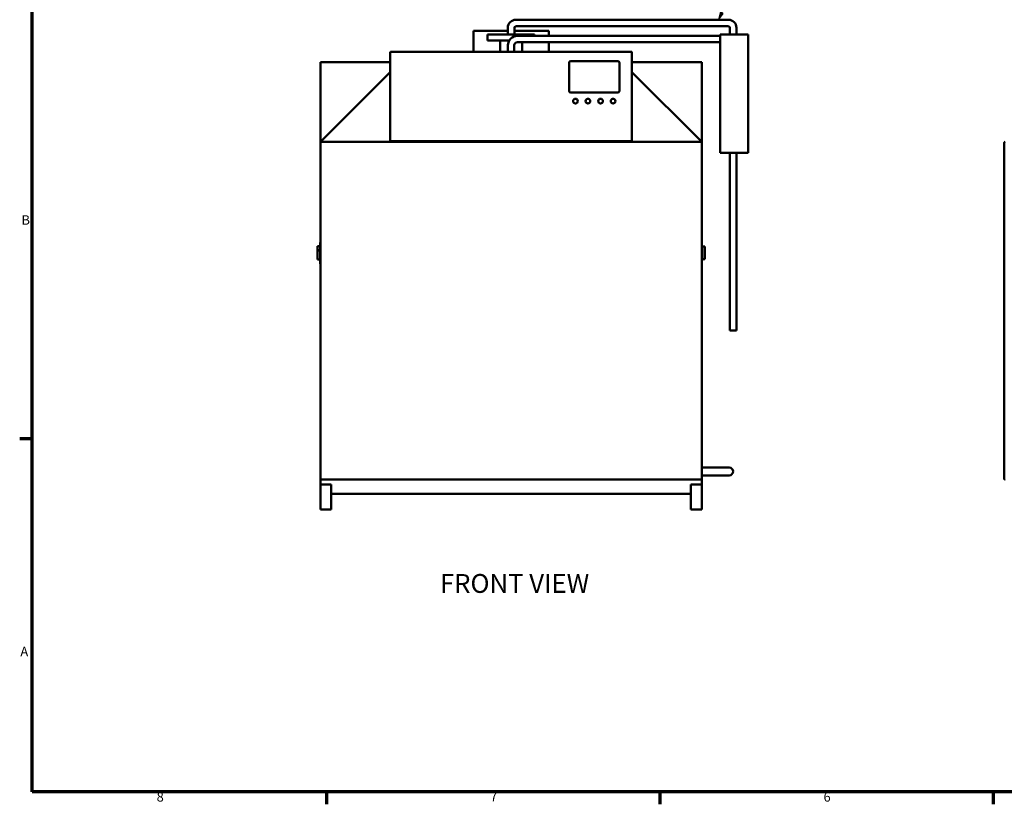
# Model space of a CAD drawing. Units: inches. Extents: x 1 to 424, y 8 to 267.
# Drawn here: x 4 to 161, y 10 to 136 of the extents above; entities that cross this region are included whole.
import ezdxf

# ---------------------------------------------------------------- set-up
doc = ezdxf.new("R2010")
doc.units = ezdxf.units.IN
doc.header["$LTSCALE"] = 12.5
doc.header["$MEASUREMENT"] = 0
for name, color, linetype, lineweight in [('Border (ANSI)', 7, 'Continuous', 70), ('Symbol (ANSI)', 7, 'Continuous', 25), ('Visible (ANSI)', 7, 'Continuous', 50)]:
    doc.layers.add(name, color=color, linetype=linetype, lineweight=lineweight)
doc.styles.add('Note Text (ANSI)', font='tahoma.ttf')

# ---------------------------------------------------------------- blocks, each defined once
blk = doc.blocks.new('Borders Default Border')
at = {"layer": 'Border (ANSI)'}
for p, q in [((0.5, 5.5), (0.34, 5.5)), ((4.25, 1), (4.25, 0.84)), ((8.5, 1), (8.5, 0.84)), ((12.75, 1), (12.75, 0.84))]:
    blk.add_line(p, q, dxfattribs=at)
at = {"layer": 'Border (ANSI)', "flags": 128}
blk.add_lwpolyline([(0.5, 1), (0.5, 21), (33.5, 21), (33.5, 1), (0.5, 1)], dxfattribs=at)
at = {"layer": 'Border (ANSI)', "char_height": 0.12, "attachment_point": 7, "style": 'Note Text (ANSI)'}
for s, insert in [('B', (0.363, 8.19)), ('A', (0.349, 2.69)), ('8', (2.086, 0.837)), ('7', (6.338, 0.84)), ('6', (10.587, 0.837))]:
    blk.add_mtext(s, dxfattribs=dict(at, insert=insert))
blk = doc.blocks.new('Balloon4')
at = {"layer": 'Symbol (ANSI)'}
for p, q in [((9.29, 10.929), (9.614, 11.59)), ((9.273, 10.938), (9.247, 10.841)), ((9.29, 10.929), (9.247, 10.841)), ((9.247, 10.841), (9.308, 10.921)), ((9.308, 10.921), (9.273, 10.938))]:
    blk.add_line(p, q, dxfattribs=at)
at = {"layer": 'Symbol (ANSI)', "flags": 128}
blk.add_lwpolyline([(9.273, 10.938), (9.247, 10.841), (9.308, 10.921), (9.273, 10.938)], dxfattribs=at)
at = {"layer": 'Symbol (ANSI)'}
blk.add_circle((9.692, 11.751), 0.18, dxfattribs=at)
blk.add_solid([(9.273, 10.938), (9.247, 10.841), (9.308, 10.921), (9.273, 10.938)], dxfattribs=at)
at = {"layer": 'Symbol (ANSI)', "insert": (9.692, 11.751), "char_height": 0.12, "attachment_point": 5, "style": 'Note Text (ANSI)'}
blk.add_mtext('A', dxfattribs=at)

msp = doc.modelspace()

# ---------------------------------------------------------------- linework, layer by layer
at = {"layer": 'Visible (ANSI)'}
for p, q in [((83.3, 135.51), (117.18, 135.51)), ((82.03, 133.76), (76.55, 133.76)), ((76.55, 133.76), (76.55, 130.41)), ((82.03, 133.14), (82.03, 134.23)), ((83.08, 133.14), (83.08, 134.23)), ((88.55, 133.76), (83.08, 133.76)), ((83.3, 134.46), (117.18, 134.46)), ((88.55, 133.76), (88.55, 132.93)), ((117.4, 134.23), (117.4, 133.14)), ((118.45, 134.23), (118.45, 133.14)), ((78.8, 133.14), (86.3, 133.14)), ((78.8, 133.14), (78.8, 132.2)), ((78.8, 132.2), (82.27, 132.2)), ((80.8, 132.2), (80.8, 130.41)), ((83.55, 132.93), (115.84, 132.93)), ((83.55, 131.93), (115.84, 131.93)), ((84.3, 131.93), (84.3, 130.41)), ((86.3, 133.14), (86.3, 132.93)), ((88.55, 131.93), (88.55, 130.41)), ((120.34, 133.14), (115.84, 133.14)), ((115.84, 114.32), (115.84, 133.14)), ((120.34, 133.14), (120.34, 114.32)), ((63.3, 130.28), (63.3, 116.28)), ((101.68, 130.41), (63.43, 130.41)), ((82.05, 130.41), (82.05, 131.43)), ((83.05, 130.41), (83.05, 131.43)), ((101.8, 116.28), (101.8, 130.28)), ((63.3, 128.73), (52.18, 128.73)), ((52.18, 128.73), (52.18, 116.03)), ((91.8, 128.66), (91.8, 124.16)), ((99.55, 128.91), (92.05, 128.91)), ((99.8, 124.16), (99.8, 128.66)), ((112.93, 128.73), (101.8, 128.73)), ((112.93, 116.03), (112.93, 128.73)), ((63.3, 127.13), (52.18, 116.03)), ((112.93, 116.03), (101.8, 127.13)), ((92.05, 123.91), (99.55, 123.91)), ((63.43, 116.16), (101.68, 116.16)), ((64.68, 116.03), (64.68, 116.16)), ((66.93, 116.03), (66.93, 116.16)), ((98.18, 116.03), (98.18, 116.16)), ((100.43, 116.03), (100.43, 116.16)), ((52.18, 116.03), (52.3, 116.03)), ((52.18, 116.03), (52.18, 115.91)), ((52.18, 115.91), (52.18, 62.36)), ((112.8, 116.03), (52.3, 116.03)), ((112.8, 116.03), (112.93, 116.03)), ((112.93, 115.91), (112.93, 116.03)), ((112.93, 62.36), (112.93, 115.91)), ((161.14, 115.91), (161.14, 62.36)), ((120.34, 114.32), (115.84, 114.32)), ((117.4, 114.32), (117.4, 86)), ((118.45, 114.32), (118.45, 86)), ((52.13, 99.4), (51.69, 99.41)), ((113.41, 99.39), (112.97, 99.39)), ((52.11, 98.8), (51.68, 98.8)), ((52.11, 98.76), (51.68, 98.77)), ((52.11, 98.71), (51.68, 98.71)), ((52.13, 97.32), (51.69, 97.31)), ((113.41, 97.33), (112.97, 97.33)), ((117.4, 86), (118.45, 86)), ((117.3, 64.16), (112.93, 64.16)), ((117.3, 62.91), (112.93, 62.91)), ((52.18, 62.36), (52.18, 61.48)), ((52.18, 61.48), (52.18, 57.48)), ((53.9, 61.48), (52.18, 61.48)), ((52.3, 62.23), (112.8, 62.23)), ((53.9, 57.48), (53.9, 61.48)), ((111.21, 61.48), (111.21, 57.48)), ((112.93, 61.48), (111.21, 61.48)), ((112.93, 61.48), (112.93, 62.36)), ((112.93, 57.48), (112.93, 61.48)), ((53.9, 59.98), (111.21, 59.98)), ((52.18, 57.48), (53.9, 57.48)), ((111.21, 57.48), (112.93, 57.48))]:
    msp.add_line(p, q, dxfattribs=at)
for centre in [(92.8, 122.53), (94.8, 122.53), (96.8, 122.53), (98.8, 122.53)]:
    msp.add_circle(centre, 0.375, dxfattribs=at)
for centre, radius, start, end in [((83.3, 134.23), 1.27, 90, 180), ((117.18, 134.23), 1.27, 0, 90), ((83.3, 134.23), 0.225, 90, 180), ((117.18, 134.23), 0.225, 0, 90), ((83.55, 131.43), 1.5, 90, 180), ((83.55, 131.43), 0.5, 90, 180), ((63.43, 130.28), 0.125, 90, 180), ((101.68, 130.28), 0.125, 0, 90), ((92.05, 128.66), 0.25, 90, 180), ((99.55, 128.66), 0.25, 0, 90), ((92.05, 124.16), 0.25, 180, 270), ((99.55, 124.16), 0.25, 270, 0), ((63.43, 116.28), 0.125, 180, 270), ((101.68, 116.28), 0.125, 270, 0), ((52.3, 115.91), 0.125, 90, 180), ((112.8, 115.91), 0.125, 0, 90), ((161.26, 115.91), 0.125, 90, 180), ((82.55, 98.33), 30.44, 176.255, 183.745), ((82.55, 98.33), 30.44, 356.255, 3.745), ((117.3, 63.53), 0.625, 270, 90), ((52.3, 62.36), 0.125, 180, 270), ((112.8, 62.36), 0.125, 270, 0), ((161.26, 62.36), 0.125, 180, 270)]:
    msp.add_arc(centre, radius, start, end, dxfattribs=at)
for points, knots in [([(51.69, 99.41), (51.69, 99.41), (51.69, 99.36), (51.69, 99.27), (51.69, 99.17), (51.68, 99.02), (51.68, 98.8)], [0, 0, 0, 0, 1, 1, 1, 2, 2, 2, 2]), ([(113.41, 99.39), (113.41, 99.39), (113.41, 99.38), (113.41, 99.34), (113.41, 99.3), (113.42, 99.19), (113.42, 99.12), (113.42, 98.95), (113.42, 98.84), (113.43, 98.61), (113.43, 98.49), (113.43, 98.36)], [-3.7122, -3.7122, -3.7122, -3.7122, -3.086862, -3.086862, -2.53276, -2.53276, -1.84104, -1.84104, -0.92379, -0.92379, 0, 0, 0, 0]), ([(51.68, 98.71), (51.68, 98.65), (51.68, 98.59), (51.68, 98.53), (51.68, 98.47), (51.68, 98.39), (51.68, 98.3), (51.68, 98.22), (51.68, 98.12), (51.68, 98)], [0, 0, 0, 0, 1, 1, 1, 2, 2, 2, 3, 3, 3, 3]), ([(51.68, 98), (51.68, 97.87), (51.68, 97.75), (51.68, 97.64), (51.69, 97.53), (51.69, 97.45), (51.69, 97.39), (51.69, 97.34), (51.69, 97.31), (51.69, 97.31)], [0, 0, 0, 0, 1, 1, 1, 2, 2, 2, 3, 3, 3, 3]), ([(113.43, 98.36), (113.43, 98.25), (113.42, 98.14), (113.42, 97.94), (113.42, 97.85), (113.42, 97.74), (113.42, 97.72), (113.42, 97.62), (113.41, 97.54), (113.41, 97.44), (113.41, 97.39), (113.41, 97.33), (113.41, 97.33), (113.41, 97.33)], [-7.496468, -7.496468, -7.496468, -7.496468, -5.626871, -5.626871, -3.991681, -3.991681, -3.585122, -3.585122, -2.003624, -2.003624, -0.883662, -0.883662, 0, 0, 0, 0])]:
    msp.add_open_spline(points, degree=3, knots=knots, dxfattribs=at)
for points in [[(51.68, 98.8), (51.68, 98.79), (51.68, 98.78), (51.68, 98.77)], [(51.68, 98.77), (51.68, 98.75), (51.68, 98.73), (51.68, 98.71)]]:
    msp.add_open_spline(points, degree=3, dxfattribs=at)

# ---------------------------------------------------------------- block references
at = {"xscale": 12.5, "yscale": 12.5, "zscale": 12.5}
msp.add_blockref('Borders Default Border', (0, 0), dxfattribs=at)
at = {"layer": 'Symbol (ANSI)', "xscale": 12.5, "yscale": 12.5, "zscale": 12.5}
msp.add_blockref('Balloon4', (0, 0), dxfattribs=at)

# ---------------------------------------------------------------- texts
at = {"layer": 'Symbol (ANSI)', "insert": (71.22, 47.19), "char_height": 3, "width": 24.1191, "attachment_point": 1, "style": 'Note Text (ANSI)'}
msp.add_mtext('{\\fTahoma|b0|i0;\\H3.0000;FRONT VIEW}', dxfattribs=at)

doc.saveas('drawing.dxf')
